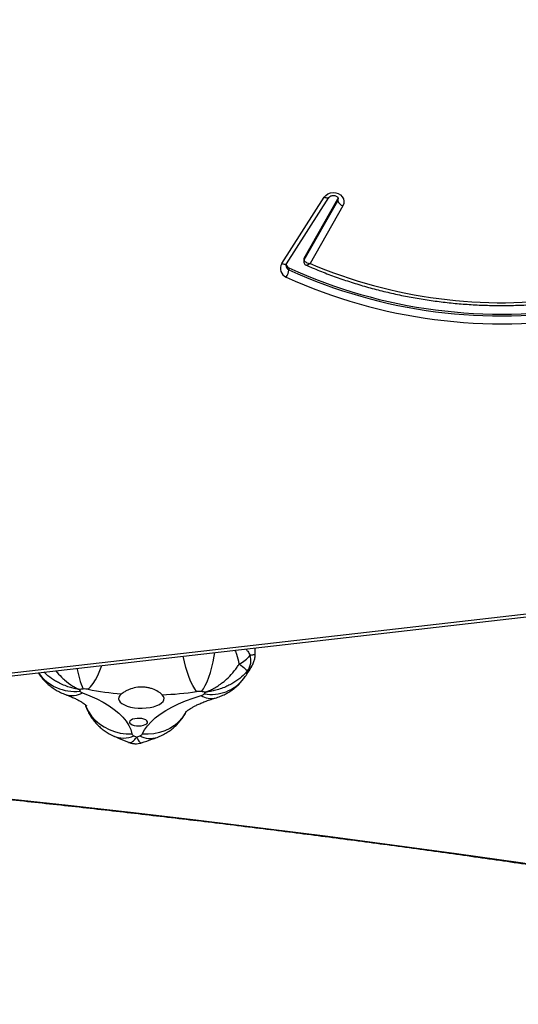
# Model space of a CAD drawing. Units: inches. Extents: x 674 to 2626, y -1969 to -351.
# Drawn here: x 1549 to 1575, y -1459 to -1407 of the extents above; entities that cross this region are included whole.
import ezdxf

# ---------------------------------------------------------------- set-up
doc = ezdxf.new("R2010")
doc.units = ezdxf.units.IN
doc.header["$MEASUREMENT"] = 0
doc.layers.add('VP-DIM', color=7, linetype='Continuous')
doc.layers.add('VP-EQ', color=7, linetype='Continuous', true_color=0x8a3492)
doc.styles.get("Standard").update_dxf_attribs({"font": 'arial.ttf'})
doc.dimstyles.get("Standard").update_dxf_attribs({"dimtxt": 14, "dimasz": 20, "dimexe": 20, "dimexo": 50, "dimgap": 20, "dimtad": 0, "dimdec": 0, "dimzin": 0, "dimdsep": 46, "dimtxsty": 'Standard', "dimcen": -0.09, "dimadec": 0, "dimazin": 0, "dimtfac": 1, "dimtdec": 4, "dimtofl": 0, "dimtmove": 0, "dimatfit": 3, "dimfxl": 70, "dimfxlon": 1, "dimtolj": 1, "dimtzin": 0, "dimarcsym": 0})

# ---------------------------------------------------------------- blocks, each defined once
blk = doc.blocks.new('*D85')
at = {"layer": 'Defpoints', "color": 0}
for p in [(2443.295, -370.869), (2443.295, -1127.827), (910.012, -1803.076)]:
    blk.add_point(p, dxfattribs=at)
at = {"layer": 'VP-DIM', "color": 0, "lineweight": -2}
for p, q in [((910.012, -440.869), (910.012, -350.869)), ((2443.295, -440.869), (2443.295, -350.869)), ((930.012, -370.869), (1649.341, -370.869)), ((2423.295, -370.869), (1729.787, -370.869))]:
    blk.add_line(p, q, dxfattribs=at)
at = {"layer": 'VP-DIM', "color": 0}
for points in [[(930.012, -367.535), (930.012, -374.202), (910.012, -370.869)], [(2423.295, -374.202), (2423.295, -367.535), (2443.295, -370.869)]]:
    blk.add_solid(points, dxfattribs=at)
at = {"layer": 'VP-DIM', "color": 0, "insert": (1689.564, -370.869), "char_height": 14, "attachment_point": 5}
blk.add_mtext('\\A1;1533', dxfattribs=at)
blk = doc.blocks.new('*D87')
at = {"layer": 'Defpoints', "color": 0}
for p in [(1639.195, -504.36), (1075.088, -1968.965), (2606.445, -1968.965)]:
    blk.add_point(p, dxfattribs=at)
at = {"layer": 'VP-DIM', "color": 0, "lineweight": -2}
for p, q in [((2536.445, -504.36), (2626.445, -504.36)), ((2606.445, -524.36), (2606.445, -1188.246)), ((2606.445, -1948.965), (2606.445, -1268.79)), ((2536.445, -1968.965), (2626.445, -1968.965))]:
    blk.add_line(p, q, dxfattribs=at)
at = {"layer": 'VP-DIM', "color": 0}
for points in [[(2609.779, -524.36), (2603.112, -524.36), (2606.445, -504.36)], [(2603.112, -1948.965), (2609.779, -1948.965), (2606.445, -1968.965)]]:
    blk.add_solid(points, dxfattribs=at)
at = {"layer": 'VP-DIM', "color": 0, "insert": (2606.445, -1228.518), "char_height": 14, "attachment_point": 5, "rotation": 90}
blk.add_mtext('\\A1;1465', dxfattribs=at)
blk = doc.blocks.new('3029-1_')
at = {"color": 7, "linetype": 'Continuous', "lineweight": 25}
for p, q in [((3354.678, -1437.028), (3356.916, -1433.532)), ((3354.931, -1437.039), (3357.168, -1433.543)), ((3355.859, -1436.735), (3357.639, -1433.616)), ((3355.859, -1436.835), (3357.639, -1433.716)), ((3357.639, -1433.616), (3357.658, -1433.569)), ((3357.639, -1433.616), (3357.639, -1433.716)), ((3357.908, -1433.982), (3356.172, -1437.023)), ((3355.839, -1436.811), (3355.839, -1436.911)), ((3355.859, -1436.735), (3355.859, -1436.835)), ((3355.062, -1437.259), (3355.062, -1437.359)), ((3322.812, -1460.62), (3395.181, -1452.34)), ((3322.847, -1460.768), (3395.215, -1452.488)), ((3353.282, -1457.591), (3353.282, -1457.286))]:
    blk.add_line(p, q, dxfattribs=at)
at = {"color": 7, "linetype": 'Continuous', "lineweight": 25, "flags": 128}
for points in [[(3356.916, -1433.532), (3357.001, -1433.431), (3357.113, -1433.353), (3357.245, -1433.302), (3357.387, -1433.282), (3357.53, -1433.294), (3357.665, -1433.337), (3357.783, -1433.409), (3357.876, -1433.504), (3357.938, -1433.617), (3357.965, -1433.739), (3357.954, -1433.864), (3357.908, -1433.982)], [(3352.441, -1458.132), (3352.527, -1458.203), (3352.606, -1458.269), (3352.677, -1458.328), (3352.739, -1458.379), (3352.792, -1458.422), (3352.833, -1458.457), (3352.864, -1458.482), (3352.882, -1458.497)], [(3344.167, -1459.664), (3344.56, -1459.817), (3344.926, -1459.982), (3345.263, -1460.157), (3345.571, -1460.342), (3345.847, -1460.535), (3346.09, -1460.736), (3346.3, -1460.944), (3346.474, -1461.157), (3346.612, -1461.376), (3346.714, -1461.597), (3346.778, -1461.822)], [(3346.225, -1459.714), (3346.14, -1459.796), (3346.089, -1459.882), (3346.075, -1459.971), (3346.098, -1460.06), (3346.158, -1460.146), (3346.252, -1460.226), (3346.378, -1460.297), (3346.532, -1460.358), (3346.709, -1460.407), (3346.903, -1460.442), (3347.108, -1460.462), (3347.319, -1460.467), (3347.529, -1460.456), (3347.73, -1460.429), (3347.918, -1460.388), (3348.086, -1460.334), (3348.228, -1460.268), (3348.341, -1460.193), (3348.421, -1460.11), (3348.466, -1460.023), (3348.473, -1459.934), (3348.444, -1459.845), (3348.378, -1459.761)], [(3347.321, -1461.833), (3347.439, -1461.613), (3347.593, -1461.397), (3347.783, -1461.186), (3348.008, -1460.981), (3348.266, -1460.783), (3348.557, -1460.593), (3348.878, -1460.413), (3349.228, -1460.242), (3349.606, -1460.083), (3350.01, -1459.935), (3350.437, -1459.799)], [(3347.173, -1461.003), (3347.044, -1461.005), (3346.921, -1461.021), (3346.812, -1461.051), (3346.727, -1461.093), (3346.672, -1461.142), (3346.65, -1461.196), (3346.663, -1461.25), (3346.711, -1461.301), (3346.789, -1461.345), (3346.892, -1461.378), (3347.013, -1461.398), (3347.141, -1461.403), (3347.269, -1461.394), (3347.386, -1461.37), (3347.483, -1461.335), (3347.554, -1461.289), (3347.593, -1461.237), (3347.597, -1461.182), (3347.567, -1461.129), (3347.503, -1461.081), (3347.412, -1461.043), (3347.299, -1461.016), (3347.173, -1461.003)], [(3326.075, -1463.892), (3329.559, -1464.199), (3333.036, -1464.521), (3336.504, -1464.86), (3339.964, -1465.214), (3343.414, -1465.583), (3346.854, -1465.969), (3350.285, -1466.37), (3353.704, -1466.787), (3357.113, -1467.22), (3360.511, -1467.668), (3363.897, -1468.131), (3367.271, -1468.61), (3370.633, -1469.105), (3373.982, -1469.615), (3377.317, -1470.14), (3380.639, -1470.68), (3383.947, -1471.235), (3387.241, -1471.805), (3390.519, -1472.391)]]:
    blk.add_lwpolyline(points, dxfattribs=at)
at = {"color": 8, "linetype": 'Continuous', "lineweight": 25, "flags": 128}
for points in [[(3357.167, -1433.545), (3357.158, -1433.555), (3357.134, -1433.57), (3357.101, -1433.577), (3357.062, -1433.576), (3357.016, -1433.568), (3356.967, -1433.553), (3356.916, -1433.532)], [(3357.639, -1433.716), (3357.665, -1433.633), (3357.666, -1433.617)], [(3354.931, -1437.039), (3354.921, -1437.051), (3354.897, -1437.066), (3354.864, -1437.073), (3354.824, -1437.072), (3354.779, -1437.064), (3354.73, -1437.049), (3354.678, -1437.028)], [(3350.448, -1459.594), (3350.547, -1459.451), (3350.644, -1459.276), (3350.738, -1459.071), (3350.828, -1458.839), (3350.913, -1458.584), (3350.99, -1458.309), (3351.06, -1458.019), (3351.121, -1457.717), (3351.154, -1457.529)], [(3344.463, -1459.471), (3344.595, -1459.334), (3344.726, -1459.164), (3344.853, -1458.965), (3344.975, -1458.739), (3345.089, -1458.489), (3345.194, -1458.219), (3345.196, -1458.211)], [(3350.19, -1459.595), (3350.087, -1459.452), (3349.985, -1459.278), (3349.886, -1459.074), (3349.792, -1458.843), (3349.703, -1458.588), (3349.622, -1458.314), (3349.549, -1458.024), (3349.485, -1457.723), (3349.484, -1457.72)], [(3344.324, -1460.308), (3344.356, -1460.389), (3344.485, -1460.644), (3344.646, -1460.881), (3344.839, -1461.098), (3345.06, -1461.292), (3345.307, -1461.458), (3345.574, -1461.596), (3345.86, -1461.702), (3346.158, -1461.776), (3346.466, -1461.816), (3346.778, -1461.822)], [(3349.627, -1460.675), (3349.582, -1460.754), (3349.423, -1460.984), (3349.232, -1461.193), (3349.014, -1461.377), (3348.772, -1461.533), (3348.508, -1461.659), (3348.226, -1461.753), (3347.932, -1461.814), (3347.628, -1461.841), (3347.321, -1461.833)]]:
    blk.add_lwpolyline(points, dxfattribs=at)
at = {"color": 7, "linetype": 'Continuous', "lineweight": 25}
for centre, radius, start, end in [((3358.027, -1433.592), 0.408, 197.821, 253.0026), ((3355.993, -1436.812), 0.154, 149.9991, 179.8282), ((3355.096, -1437.282), 0.488, 148.6401, 249.0516), ((3355.167, -1437.014), 0.266, 193.8763, 246.7931), ((3354.153, -1437.236), 0.918, 326.845, 352.3195), ((3366.27, -1412.636), 27.054, 245.5253, 279.7), ((3366.27, -1412.735), 27.054, 245.5255, 279.6994), ((3366.289, -1413.309), 25.781, 246.8967, 278.2901), ((3366.268, -1412.819), 27.381, 245.5164, 279.7086), ((3351.867, -1456.845), 1.409, 294.0453, 324.2178), ((3352.11, -1457.953), 0.944, 324.8661, 17.5215), ((3346.748, -1486.578), 27.238, 95.3541, 95.8009), ((3346.393, -1458.419), 2.623, 203.8681, 206.0376), ((3344.226, -1459.444), 0.227, 213.5864, 255.0007), ((3344.293, -1460.364), 0.909, 79.2241, 95.4474), ((3347.504, -1443.938), 15.828, 258.9229, 265.3676), ((3347.741, -1442.845), 16.927, 272.1581, 278.3207), ((3350.322, -1460.509), 0.924, 82.1753, 98.2064), ((3350.373, -1459.511), 0.295, 282.5444, 317.288), ((3347.022, -1483.998), 24.643, 81.5263, 82.0086), ((3347.748, -1457.592), 3.545, 323.2915, 325.04), ((3346.933, -1461.764), 0.165, 200.3296, 251.887), ((3347.136, -1461.718), 0.218, 285.3593, 328.0462), ((3351.635, -1451.621), 11.344, 245.2311, 246.0521), ((3342.465, -1449.365), 13.424, 289.8832, 290.6269)]:
    blk.add_arc(centre, radius, start, end, dxfattribs=at)
at = {"color": 8, "linetype": 'Continuous', "lineweight": 25}
for centre, radius, start, end in [((3355.993, -1436.912), 0.154, 149.9676, 179.9311), ((3355.16, -1437.121), 0.257, 181.5338, 247.6281), ((3343.761, -1457.226), 2.36, 215.455, 276.7042), ((3348.458, -1457.565), 4.654, 189.8668, 204.0173), ((3350.959, -1457.562), 2.181, 260.2454, 321.8364), ((3343.622, -1458.672), 1.132, 252.2679, 298.8259), ((3350.958, -1459.049), 0.913, 235.2285, 283.685), ((3346.332, -1460.717), 1.324, 245.9392, 294.5223), ((3347.741, -1460.899), 1.166, 241.9882, 288.3833)]:
    blk.add_arc(centre, radius, start, end, dxfattribs=at)
at = {"color": 7, "linetype": 'Continuous', "lineweight": 25}
for points, knots in [([(3357.168, -1433.543), (3357.173, -1433.537), (3357.187, -1433.516), (3357.228, -1433.479), (3357.301, -1433.444), (3357.388, -1433.428), (3357.476, -1433.435), (3357.555, -1433.463), (3357.615, -1433.505), (3357.651, -1433.553), (3357.666, -1433.589), (3357.664, -1433.61), (3357.663, -1433.617)], [0, 0, 0, 0, 0.047493, 0.156043, 0.270191, 0.380433, 0.489326, 0.597976, 0.707592, 0.821112, 0.944324, 1, 1, 1, 1]), ([(3355.841, -1436.912), (3355.842, -1436.931), (3355.843, -1436.977), (3355.877, -1437.041), (3355.925, -1437.089), (3355.96, -1437.106), (3355.974, -1437.112)], [0, 0, 0, 0, 0.220882, 0.540282, 0.812038, 1, 1, 1, 1]), ([(3355.859, -1436.835), (3355.861, -1436.848), (3355.866, -1436.875), (3355.9, -1436.918), (3355.964, -1436.964), (3356.06, -1437.003), (3356.136, -1437.018), (3356.172, -1437.023), (3356.172, -1437.023)], [0, 0, 0, 0, 0.1649316, 0.3208067, 0.5227459, 0.7773189, 0.9977022, 1, 1, 1, 1]), ([(3354.906, -1437.129), (3354.906, -1437.113), (3354.906, -1437.085), (3354.923, -1437.054), (3354.931, -1437.039)], [0, 0, 0, 0, 0.5245706, 1, 1, 1, 1]), ([(3355.974, -1437.113), (3356.079, -1437.158), (3356.438, -1437.314), (3357.061, -1437.562), (3357.847, -1437.847), (3358.645, -1438.106), (3359.454, -1438.339), (3360.272, -1438.546), (3361.098, -1438.726), (3361.932, -1438.88), (3362.772, -1439.007), (3363.616, -1439.106), (3364.464, -1439.179), (3365.315, -1439.224), (3366.167, -1439.241), (3367.019, -1439.231), (3367.87, -1439.194), (3368.719, -1439.129), (3369.475, -1439.049), (3369.947, -1438.981), (3370.138, -1438.954)], [0, 0, 0, 0, 0.024119, 0.082607, 0.141095, 0.199586, 0.258078, 0.316573, 0.375068, 0.433564, 0.492061, 0.550559, 0.609057, 0.667556, 0.726056, 0.784556, 0.843055, 0.901556, 0.960056, 1, 1, 1, 1]), ([(3353.124, -1458.206), (3353.125, -1458.205), (3353.163, -1458.146), (3353.215, -1458.013), (3353.266, -1457.815), (3353.285, -1457.672), (3353.281, -1457.598), (3353.28, -1457.59)], [0, 0, 0, 0, 0.006701, 0.3350455, 0.6515989, 0.9605954, 1, 1, 1, 1]), ([(3350.653, -1459.623), (3350.654, -1459.623), (3350.656, -1459.622), (3350.661, -1459.62), (3350.672, -1459.617), (3350.694, -1459.608), (3350.744, -1459.589), (3350.855, -1459.544), (3351.118, -1459.42), (3351.408, -1459.237), (3351.741, -1458.969), (3352.023, -1458.696), (3352.275, -1458.389), (3352.403, -1458.192), (3352.441, -1458.132)], [0, 0, 0, 0, 0.001266, 0.003538, 0.007789, 0.017173, 0.037887, 0.083772, 0.186869, 0.439273, 0.531574, 0.724496, 0.917284, 1, 1, 1, 1]), ([(3352.674, -1458.909), (3352.729, -1458.833), (3352.869, -1458.639), (3353.02, -1458.402), (3353.106, -1458.236), (3353.125, -1458.2)], [0, 0, 0, 0, 0.33382, 0.855075, 1, 1, 1, 1]), ([(3341.835, -1458.595), (3341.839, -1458.602), (3341.885, -1458.685), (3341.996, -1458.832), (3342.166, -1459.033), (3342.356, -1459.214), (3342.559, -1459.376), (3342.777, -1459.518), (3343.015, -1459.647), (3343.187, -1459.714), (3343.278, -1459.75)], [0, 0, 0, 0, 0.011313, 0.152019, 0.291759, 0.430214, 0.567915, 0.705529, 0.844008, 1, 1, 1, 1]), ([(3352.882, -1458.497), (3352.835, -1458.549), (3352.678, -1458.723), (3352.369, -1458.982), (3352.02, -1459.2), (3351.606, -1459.4), (3351.242, -1459.522), (3350.91, -1459.589), (3350.769, -1459.61), (3350.706, -1459.618), (3350.677, -1459.621), (3350.664, -1459.622), (3350.657, -1459.623), (3350.654, -1459.623), (3350.653, -1459.623)], [0, 0, 0, 0, 0.0827137, 0.2755149, 0.4684314, 0.5607244, 0.8131285, 0.9162311, 0.9621149, 0.9828268, 0.9922172, 0.996467, 0.9987293, 1, 1, 1, 1]), ([(3351.173, -1459.936), (3351.264, -1459.907), (3351.445, -1459.848), (3351.703, -1459.73), (3351.946, -1459.591), (3352.172, -1459.431), (3352.379, -1459.249), (3352.546, -1459.074), (3352.638, -1458.955), (3352.674, -1458.909)], [0, 0, 0, 0, 0.1555349, 0.308936, 0.4596867, 0.6089281, 0.7573973, 0.9054671, 1, 1, 1, 1]), ([(3343.278, -1459.75), (3343.324, -1459.768), (3343.453, -1459.816), (3343.645, -1459.896), (3343.843, -1459.988), (3344.009, -1460.076), (3344.143, -1460.156), (3344.246, -1460.226), (3344.319, -1460.283), (3344.361, -1460.321), (3344.379, -1460.34), (3344.376, -1460.337), (3344.376, -1460.336)], [0, 0, 0, 0, 0.066907, 0.186765, 0.304549, 0.419916, 0.532861, 0.643533, 0.752244, 0.859533, 0.966236, 1, 1, 1, 1]), ([(3348.378, -1459.761), (3348.349, -1459.734), (3348.291, -1459.682), (3348.13, -1459.572), (3347.922, -1459.468), (3347.679, -1459.395), (3347.482, -1459.359), (3347.282, -1459.35), (3347.022, -1459.368), (3346.771, -1459.432), (3346.552, -1459.521), (3346.374, -1459.611), (3346.281, -1459.675), (3346.225, -1459.714)], [0, 0, 0, 0, 0.0736, 0.147231, 0.293626, 0.369964, 0.446287, 0.520331, 0.594378, 0.736722, 0.811634, 0.886541, 1, 1, 1, 1]), ([(3344.308, -1460.275), (3344.337, -1460.359), (3344.397, -1460.529), (3344.519, -1460.769), (3344.662, -1460.996), (3344.826, -1461.206), (3345.006, -1461.397), (3345.203, -1461.568), (3345.413, -1461.72), (3345.611, -1461.838), (3345.741, -1461.901), (3345.793, -1461.926)], [0, 0, 0, 0, 0.116467, 0.235346, 0.352596, 0.468436, 0.583089, 0.696905, 0.810339, 0.924059, 1, 1, 1, 1]), ([(3349.618, -1460.672), (3349.618, -1460.672), (3349.617, -1460.673), (3349.64, -1460.65), (3349.687, -1460.608), (3349.763, -1460.551), (3349.866, -1460.483), (3349.998, -1460.404), (3350.16, -1460.32), (3350.351, -1460.23), (3350.572, -1460.139), (3350.821, -1460.047), (3351.027, -1459.98), (3351.148, -1459.944), (3351.173, -1459.936)], [0, 0, 0, 0, 0.051429, 0.138, 0.224602, 0.311867, 0.400464, 0.490849, 0.583274, 0.67785, 0.774584, 0.873387, 0.97413, 1, 1, 1, 1]), ([(3348.108, -1462.005), (3348.198, -1461.969), (3348.373, -1461.898), (3348.619, -1461.761), (3348.849, -1461.605), (3349.06, -1461.427), (3349.253, -1461.231), (3349.423, -1461.016), (3349.548, -1460.83), (3349.606, -1460.711), (3349.624, -1460.675)], [0, 0, 0, 0, 0.140171, 0.275784, 0.409889, 0.54318, 0.676086, 0.808832, 0.941535, 1, 1, 1, 1]), ([(3345.793, -1461.926), (3345.882, -1461.966), (3346.143, -1462.084), (3346.415, -1462.199), (3346.601, -1462.27), (3346.605, -1462.271)], [0, 0, 0, 0, 0.337128, 0.985592, 1, 1, 1, 1]), ([(3346.606, -1462.268), (3346.629, -1462.278), (3346.704, -1462.31), (3346.845, -1462.337), (3347.02, -1462.345), (3347.169, -1462.327), (3347.252, -1462.299), (3347.281, -1462.29)], [0, 0, 0, 0, 0.109876, 0.353433, 0.619578, 0.870059, 1, 1, 1, 1]), ([(3347.282, -1462.292), (3347.465, -1462.232), (3347.745, -1462.14), (3348.015, -1462.04), (3348.108, -1462.005)], [0, 0, 0, 0, 0.652644, 1, 1, 1, 1]), ([(3326.049, -1463.919), (3326.603, -1463.967), (3328.21, -1464.106), (3330.866, -1464.345), (3334.012, -1464.642), (3337.152, -1464.952), (3340.284, -1465.275), (3343.408, -1465.61), (3346.525, -1465.959), (3349.633, -1466.321), (3352.733, -1466.695), (3355.824, -1467.082), (3358.906, -1467.482), (3361.978, -1467.895), (3365.041, -1468.321), (3368.094, -1468.759), (3371.136, -1469.209), (3374.168, -1469.673), (3377.189, -1470.148), (3380.198, -1470.637), (3383.196, -1471.137), (3386.183, -1471.651), (3388.604, -1472.078), (3390.029, -1472.335), (3390.466, -1472.414)], [0, 0, 0, 0, 0.0251, 0.072792, 0.120483, 0.168175, 0.215867, 0.263558, 0.311249, 0.358941, 0.406632, 0.454323, 0.502014, 0.549705, 0.597396, 0.645086, 0.692777, 0.740467, 0.788157, 0.835847, 0.883538, 0.931228, 0.978917, 1, 1, 1, 1])]:
    blk.add_open_spline(points, degree=3, knots=knots, dxfattribs=at)
at = {"color": 8, "linetype": 'Continuous', "lineweight": 25}
for points, knots in [([(3356.172, -1437.023), (3356.172, -1437.023), (3356.147, -1437.044), (3356.092, -1437.086), (3356.025, -1437.116), (3355.985, -1437.122), (3355.975, -1437.113), (3355.974, -1437.112)], [0, 0, 0, 0, 0.003302, 0.317013, 0.679555, 0.966985, 1, 1, 1, 1]), ([(3352.441, -1458.132), (3352.404, -1457.968), (3352.35, -1457.725), (3352.255, -1457.484), (3352.224, -1457.407)], [0, 0, 0, 0, 0.6794203, 1, 1, 1, 1]), ([(3352.784, -1457.343), (3352.819, -1457.384), (3352.908, -1457.492), (3352.972, -1457.602), (3353.01, -1457.669)], [0, 0, 0, 0, 0.387345, 1, 1, 1, 1]), ([(3353.01, -1457.669), (3353.074, -1457.662), (3353.204, -1457.647), (3353.281, -1457.62), (3353.273, -1457.598), (3353.271, -1457.591)], [0, 0, 0, 0, 0.4023475, 0.8178316, 1, 1, 1, 1]), ([(3353.119, -1458.197), (3353.109, -1458.222), (3353.063, -1458.331), (3352.961, -1458.425), (3352.882, -1458.497)], [0, 0, 0, 0, 0.232413, 1, 1, 1, 1]), ([(3343.995, -1459.48), (3343.994, -1459.48), (3343.991, -1459.479), (3343.985, -1459.478), (3343.972, -1459.476), (3343.944, -1459.472), (3343.883, -1459.461), (3343.746, -1459.434), (3343.425, -1459.354), (3343.072, -1459.216), (3342.672, -1458.998), (3342.386, -1458.811), (3342.199, -1458.628), (3342.13, -1458.562)], [0, 0, 0, 0, 0.001507, 0.004217, 0.009306, 0.020523, 0.045312, 0.1002, 0.223527, 0.525473, 0.635894, 0.866679, 1, 1, 1, 1]), ([(3342.753, -1458.49), (3342.854, -1458.608), (3343.004, -1458.783), (3343.308, -1459.061), (3343.572, -1459.257), (3343.811, -1459.392), (3343.912, -1459.442), (3343.958, -1459.463), (3343.978, -1459.472), (3343.988, -1459.476), (3343.992, -1459.479), (3343.994, -1459.479), (3343.995, -1459.48)], [0, 0, 0, 0, 0.265112, 0.392713, 0.741673, 0.8842, 0.947635, 0.97627, 0.989259, 0.995126, 0.998263, 1, 1, 1, 1]), ([(3346.608, -1462.262), (3346.63, -1462.272), (3346.669, -1462.29), (3346.765, -1462.266), (3346.864, -1462.197), (3346.957, -1462.088), (3346.997, -1462.035), (3347.015, -1462.01), (3347.023, -1461.998), (3347.027, -1461.993), (3347.029, -1461.99), (3347.03, -1461.989), (3347.03, -1461.988)], [0, 0, 0, 0, 0.179063, 0.3216164, 0.7114208, 0.8706467, 0.9415039, 0.9734974, 0.9879845, 0.994557, 0.9980524, 1, 1, 1, 1]), ([(3347.03, -1461.988), (3347.03, -1461.989), (3347.031, -1461.99), (3347.032, -1461.993), (3347.034, -1461.999), (3347.04, -1462.011), (3347.051, -1462.036), (3347.077, -1462.091), (3347.136, -1462.203), (3347.198, -1462.274), (3347.251, -1462.302), (3347.27, -1462.289), (3347.279, -1462.284)], [0, 0, 0, 0, 0.002084, 0.005812, 0.012833, 0.028295, 0.06246, 0.138114, 0.308132, 0.724344, 0.876549, 1, 1, 1, 1])]:
    blk.add_open_spline(points, degree=3, knots=knots, dxfattribs=at)
blk = doc.blocks.new('3029-1_2D')
at = {"layer": 'VP-EQ', "color": 0}
blk.add_blockref('3029-1_', (-1792.079, 17.06), dxfattribs=at)
blk = doc.blocks.new('*D113')
at = {"layer": 'Defpoints', "color": 0}
for p in [(1662.095, -704.383), (2530.737, -704.383), (1145.285, -1796.092)]:
    blk.add_point(p, dxfattribs=at)
at = {"layer": 'VP-EQ', "color": 0, "lineweight": -2}
for p, q in [((2460.737, -704.383), (2550.737, -704.383)), ((2530.737, -724.383), (2530.737, -1209.965)), ((2530.737, -1776.092), (2530.737, -1290.509)), ((2460.737, -1796.092), (2550.737, -1796.092))]:
    blk.add_line(p, q, dxfattribs=at)
at = {"layer": 'VP-EQ', "color": 0}
for points in [[(2534.07, -724.383), (2527.404, -724.383), (2530.737, -704.383)], [(2527.404, -1776.092), (2534.07, -1776.092), (2530.737, -1796.092)]]:
    blk.add_solid(points, dxfattribs=at)
at = {"layer": 'VP-EQ', "color": 0, "insert": (2530.737, -1250.237), "char_height": 14, "attachment_point": 5, "rotation": 90}
blk.add_mtext('\\A1;1095', dxfattribs=at)
blk = doc.blocks.new('*D114')
at = {"layer": 'Defpoints', "color": 0}
for p in [(2293.295, -429.688), (2293.295, -1128.977), (1082.681, -1733.488)]:
    blk.add_point(p, dxfattribs=at)
at = {"layer": 'VP-EQ', "color": 0, "lineweight": -2}
for p, q in [((1082.681, -499.688), (1082.681, -409.688)), ((2293.295, -499.688), (2293.295, -409.688)), ((1102.681, -429.688), (1647.716, -429.688)), ((2273.295, -429.688), (1728.26, -429.688))]:
    blk.add_line(p, q, dxfattribs=at)
at = {"layer": 'VP-EQ', "color": 0}
for points in [[(1102.681, -426.354), (1102.681, -433.021), (1082.681, -429.688)], [(2273.295, -433.021), (2273.295, -426.354), (2293.295, -429.688)]]:
    blk.add_solid(points, dxfattribs=at)
at = {"layer": 'VP-EQ', "color": 0, "insert": (1687.988, -429.688), "char_height": 14, "attachment_point": 5}
blk.add_mtext('\\A1;1215', dxfattribs=at)

msp = doc.modelspace()

# ---------------------------------------------------------------- block references
at = {"color": 0}
msp.add_blockref('3029-1_2D', (0, 0), dxfattribs=at)

# ---------------------------------------------------------------- dimensions: what is measured, and where the dimension line sits
at = {"layer": 'VP-DIM', "color": 0}
dim = msp.add_linear_dim(base=(2443.295, -370.869), p1=(910.012, -1803.076), p2=(2443.295, -1127.827), dimstyle='Standard', dxfattribs=at)
dim.commit()
dim.dimension.update_dxf_attribs({"geometry": '*D85', "text_midpoint": (1689.564, -370.869), "dimtype": 160})
dim = msp.add_linear_dim(base=(2606.445, -1968.965), p1=(1639.195, -504.36), p2=(1075.088, -1968.965), angle=90, dimstyle='Standard', dxfattribs=at)
dim.commit()
dim.dimension.update_dxf_attribs({"geometry": '*D87', "text_midpoint": (2606.445, -1228.518), "dimtype": 160})
at = {"layer": 'VP-EQ', "color": 0}
dim = msp.add_linear_dim(base=(2293.295, -429.688), p1=(1082.681, -1733.488), p2=(2293.295, -1128.977), text='1215', dimstyle='Standard', dxfattribs=at)
dim.commit()
dim.dimension.update_dxf_attribs({"geometry": '*D114', "text_midpoint": (1687.988, -429.688)})
dim = msp.add_linear_dim(base=(2530.737, -704.383), p1=(1145.285, -1796.092), p2=(1662.095, -704.383), angle=90, text='1095', dimstyle='Standard', dxfattribs=at)
dim.commit()
dim.dimension.update_dxf_attribs({"geometry": '*D113', "text_midpoint": (2530.737, -1250.237)})

doc.saveas('drawing.dxf')
